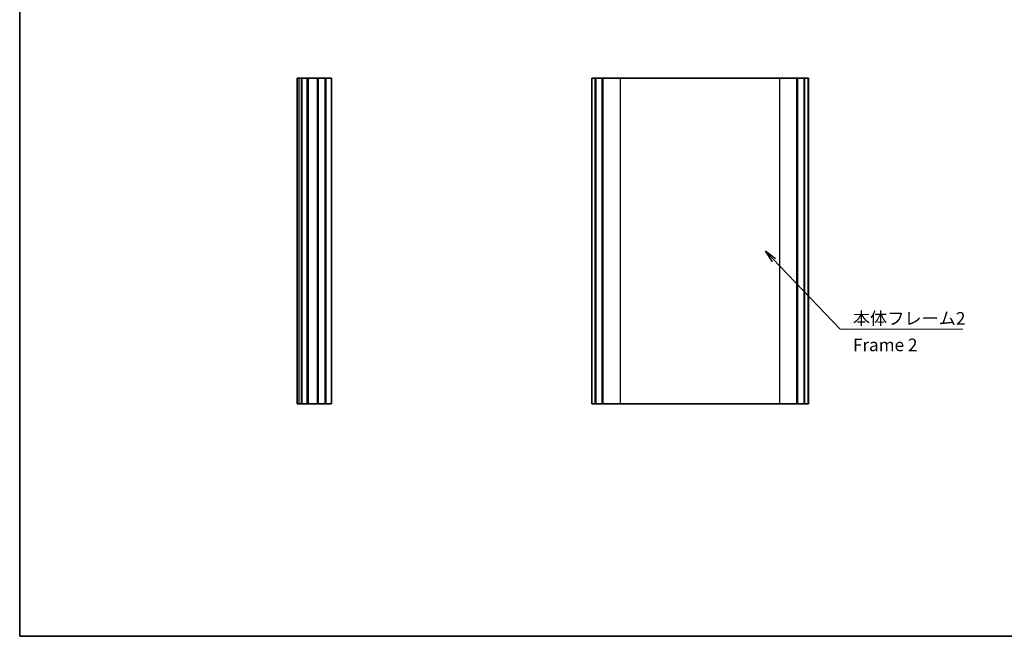
# Model space of a CAD drawing. Units: millimetres. Extents: x 0 to 4331, y 0 to 984.
# Drawn here: x 2366 to 2952, y 0 to 367 of the extents above; entities that cross this region are included whole.
import ezdxf

# ---------------------------------------------------------------- set-up
doc = ezdxf.new("R2010")
doc.units = ezdxf.units.MM
doc.header["$LTSCALE"] = 2.5
for name, color, linetype, lineweight in [('Border (ISO)', 7, 'Continuous', 35), ('Symbol (ISO)', 7, 'Continuous', 18), ('Symbol (ISO) @ 1', 7, 'Continuous', 18), ('Visible (ISO)', 7, 'Continuous', 35), ('Visible Narrow (ISO)', 7, 'Continuous', 25)]:
    doc.layers.add(name, color=color, linetype=linetype, lineweight=lineweight)
doc.styles.add('Note Text (TK)', font='MS PGothic.ttf')
doc.dimstyles.new('Default - Method 1b (TK)$7', dxfattribs={"dimscale": 2.5, "dimtxt": 2.5, "dimasz": 2.5, "dimexe": 1, "dimexo": 1.5, "dimgap": 1, "dimtad": 1, "dimrnd": 1e-08, "dimdsep": 46, "dimtxsty": 'Note Text (TK)', "dimblk": 'OPEN', "dimcen": 0.09, "dimdle": 5, "dimclrd": 100, "dimclre": 100, "dimclrt": 7, "dimadec": 1, "dimazin": 1, "dimtfac": 1, "dimtmove": 0, "dimatfit": 3, "dimldrblk": 'OPEN', "dimfxl": 1, "dimtolj": 1, "dimlwd": -1, "dimlwe": -1, "dimarcsym": 0})

# ---------------------------------------------------------------- blocks, each defined once
blk = doc.blocks.new('図面枠 tk図枠')
at = {"layer": 'Border (ISO)'}
for p, q in [((14.5, 289), (14.5, 8)), ((14.5, 8), (405.5, 8))]:
    blk.add_line(p, q, dxfattribs=at)
blk = doc.blocks.new('_Open')
at = {"color": 0, "linetype": 'ByBlock', "lineweight": -2}
for p, q in [((-1, 0.167), (0, 0)), ((-1, -0.167), (0, 0)), ((0, 0), (-1, 0))]:
    blk.add_line(p, q, dxfattribs=at)

msp = doc.modelspace()

# ---------------------------------------------------------------- linework, layer by layer
at = {"layer": 'Visible (ISO)'}
for p, q in [((2531.292, 332.4288), (2531.292, 138.4288)), ((2531.292, 332.4288), (2532.292, 332.4288)), ((2533.5725, 332.4288), (2532.292, 332.4288)), ((2533.5725, 332.4288), (2534.0554, 332.4288)), ((2534.0942, 332.4288), (2534.0554, 332.4288)), ((2534.0942, 332.4288), (2534.101, 332.4288)), ((2537.092, 332.4288), (2534.101, 332.4288)), ((2534.101, 332.4288), (2534.101, 138.4288)), ((2537.3858, 332.4288), (2537.092, 332.4288)), ((2537.3858, 332.4288), (2537.4858, 332.4288)), ((2537.3858, 332.4288), (2537.3858, 138.4288)), ((2537.592, 332.4288), (2537.4858, 332.4288)), ((2537.592, 332.4288), (2537.592, 138.4288)), ((2537.8814, 332.4288), (2537.592, 332.4288)), ((2537.8814, 332.4288), (2537.8814, 138.4288)), ((2537.8814, 332.4288), (2543.2943, 332.4288)), ((2543.2943, 332.4288), (2543.2943, 138.4288)), ((2543.3762, 332.4288), (2543.2943, 332.4288)), ((2543.3762, 332.4288), (2543.3762, 138.4288)), ((2543.7176, 332.4288), (2543.3762, 332.4288)), ((2543.7176, 332.4288), (2543.7176, 138.4288)), ((2543.7176, 332.4288), (2548.0261, 332.4288)), ((2548.0261, 332.4288), (2548.0261, 138.4288)), ((2548.3283, 332.4288), (2548.0261, 332.4288)), ((2548.3283, 332.4288), (2548.3283, 138.4288)), ((2548.3283, 332.4288), (2551.742, 332.4288)), ((2551.742, 332.4288), (2551.742, 138.4288)), ((2706.7567, 332.4288), (2706.7567, 138.4288)), ((2706.7567, 332.4288), (2708.8353, 332.4288)), ((2708.8353, 332.4288), (2708.8353, 138.4288)), ((2709.0947, 332.4288), (2708.8353, 332.4288)), ((2709.0947, 332.4288), (2709.0947, 138.4288)), ((2709.0947, 332.4288), (2712.9751, 332.4288)), ((2712.9751, 332.4288), (2712.9751, 138.4288)), ((2713.3231, 332.4288), (2712.9751, 332.4288)), ((2713.3231, 332.4288), (2713.3231, 138.4288)), ((2713.369, 332.4288), (2713.3231, 332.4288)), ((2713.369, 332.4288), (2713.369, 138.4288)), ((2713.369, 332.4288), (2723.6705, 332.4288)), ((2818.6705, 332.4288), (2723.6705, 332.4288)), ((2818.6705, 332.4288), (2828.9719, 332.4288)), ((2828.9719, 332.4288), (2828.9719, 138.4288)), ((2829.0178, 332.4288), (2828.9719, 332.4288)), ((2829.0178, 332.4288), (2829.0178, 138.4288)), ((2829.3658, 332.4288), (2829.0178, 332.4288)), ((2829.3658, 332.4288), (2829.3658, 138.4288)), ((2829.3658, 332.4288), (2833.2462, 332.4288)), ((2833.2462, 332.4288), (2833.2462, 138.4288)), ((2833.5056, 332.4288), (2833.2462, 332.4288)), ((2833.5056, 332.4288), (2833.5056, 138.4288)), ((2833.5056, 332.4288), (2835.5842, 332.4288)), ((2835.5842, 332.4288), (2835.5842, 138.4288)), ((2835.6747, 332.4288), (2835.5842, 332.4288)), ((2835.6747, 332.4288), (2835.6747, 138.4288)), ((2835.6747, 332.4288), (2835.9205, 332.4288)), ((2835.9205, 332.4288), (2835.9205, 138.4288)), ((2532.292, 138.4288), (2531.292, 138.4288)), ((2532.292, 138.4288), (2533.5725, 138.4288)), ((2534.0554, 138.4288), (2533.5725, 138.4288)), ((2534.0554, 138.4288), (2534.0942, 138.4288)), ((2534.101, 138.4288), (2534.0942, 138.4288)), ((2534.101, 138.4288), (2537.092, 138.4288)), ((2537.092, 138.4288), (2537.3858, 138.4288)), ((2537.4858, 138.4288), (2537.3858, 138.4288)), ((2537.4858, 138.4288), (2537.592, 138.4288)), ((2537.592, 138.4288), (2537.8814, 138.4288)), ((2543.2943, 138.4288), (2537.8814, 138.4288)), ((2543.2943, 138.4288), (2543.3762, 138.4288)), ((2543.3762, 138.4288), (2543.7176, 138.4288)), ((2548.0261, 138.4288), (2543.7176, 138.4288)), ((2548.0261, 138.4288), (2548.3283, 138.4288)), ((2551.742, 138.4288), (2548.3283, 138.4288)), ((2708.8353, 138.4288), (2706.7567, 138.4288)), ((2708.8353, 138.4288), (2709.0947, 138.4288)), ((2712.9751, 138.4288), (2709.0947, 138.4288)), ((2712.9751, 138.4288), (2713.3231, 138.4288)), ((2713.3231, 138.4288), (2713.369, 138.4288)), ((2723.6705, 138.4288), (2713.369, 138.4288)), ((2723.6705, 138.4288), (2818.6705, 138.4288)), ((2828.9719, 138.4288), (2818.6705, 138.4288)), ((2828.9719, 138.4288), (2829.0178, 138.4288)), ((2829.0178, 138.4288), (2829.3658, 138.4288)), ((2833.2462, 138.4288), (2829.3658, 138.4288)), ((2833.2462, 138.4288), (2833.5056, 138.4288)), ((2835.5842, 138.4288), (2833.5056, 138.4288)), ((2835.5842, 138.4288), (2835.6747, 138.4288)), ((2835.9205, 138.4288), (2835.6747, 138.4288))]:
    msp.add_line(p, q, dxfattribs=at)
at = {"layer": 'Visible Narrow (ISO)'}
for p, q in [((2532.292, 332.4288), (2532.292, 138.4288)), ((2533.5725, 332.4288), (2533.5725, 138.4288)), ((2534.0554, 332.4288), (2534.0554, 138.4288)), ((2534.0942, 332.4288), (2534.0942, 138.4288)), ((2537.092, 332.4288), (2537.092, 138.4288)), ((2537.4858, 332.4288), (2537.4858, 138.4288)), ((2723.6705, 332.4288), (2723.6705, 138.4288)), ((2818.6705, 332.4288), (2818.6705, 138.4288))]:
    msp.add_line(p, q, dxfattribs=at)

# ---------------------------------------------------------------- block references
at = {"xscale": 3, "yscale": 3, "zscale": 3}
msp.add_blockref('図面枠 tk図枠', (2322.5, -24), dxfattribs=at)

# ---------------------------------------------------------------- texts
at = {"layer": 'Symbol (ISO)', "color": 7, "insert": (2862.29, 193.111), "char_height": 7.5, "width": 68.421056, "attachment_point": 1, "line_spacing_factor": 1.265217, "style": 'Note Text (TK)'}
msp.add_mtext('\\fＭＳ Ｐゴシック|b0|i0;本体フレーム2\\P\\fＭＳ Ｐゴシック|b0|i0;Frame 2', dxfattribs=at)

# ---------------------------------------------------------------- leaders
at = {"layer": 'Symbol (ISO) @ 1', "color": 100, "annotation_type": 0, "has_hookline": 1, "hookline_direction": 0, "text_width": 65.4119}
msp.add_leader([(2810.1886, 229.3351), (2854.79, 182.9221), (2862.29, 182.9221)], dimstyle='Default - Method 1b (TK)$7', override={"dimscale": 1, "dimtxt": 7.5, "dimasz": 7.5, "dimgap": 0, "dimtad": 1}, dxfattribs=at)

doc.saveas('drawing.dxf')
